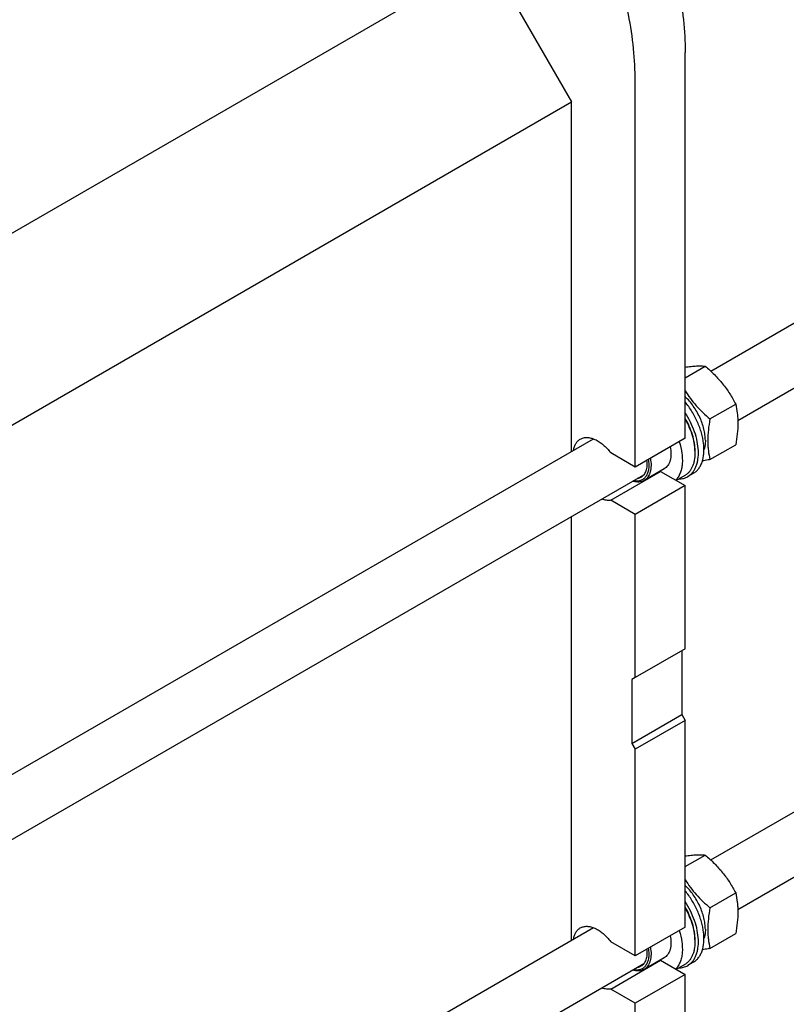
# Model space of a CAD drawing. Units: millimetres. Extents: x 0 to 6269, y -4 to 4433.
# Drawn here: x 5125 to 5614, y 2268 to 2896 of the extents above; entities that cross this region are included whole.
import ezdxf

# ---------------------------------------------------------------- set-up
doc = ezdxf.new("R2010")
doc.units = ezdxf.units.MM
doc.header["$LTSCALE"] = 344.776119
doc.layers.get('0').update_dxf_attribs({"linetype": 'CONTINUOUS'})

msp = doc.modelspace()

# ---------------------------------------------------------------- linework, layer by layer
at = {"color": 7, "linetype": 'Continuous'}
for p, q in [((5033.188, 2710.193), (5423.563, 2935.575)), ((5423.563, 2935.575), (5476.597, 2843.719)), ((5565.373, 2672.033), (5934.285, 2885.023)), ((5549.075, 2629.184), (5549.075, 2875.359)), ((5517.255, 2610.813), (5517.255, 2856.988)), ((5582.701, 2640.468), (5952.285, 2853.846)), ((5061.971, 2604.336), (5476.597, 2843.719)), ((5476.597, 2620.778), (5476.597, 2843.719)), ((5549.075, 2667.766), (5561.878, 2675.158)), ((5564.909, 2641.491), (5581.324, 2650.968)), ((5062.234, 2381.547), (5490.538, 2628.827)), ((5549.075, 2629.184), (5517.255, 2610.813)), ((5517.255, 2610.813), (5501.632, 2619.832)), ((5555.368, 2621.059), (5555.368, 2619.753)), ((5564.909, 2615.564), (5581.324, 2625.04)), ((5501.632, 2589.622), (5533.452, 2607.993)), ((5535.658, 2609.555), (5522.93, 2602.207)), ((5533.452, 2607.993), (5549.075, 2598.973)), ((5016.069, 2313.325), (5522.733, 2605.846)), ((5548.844, 2605.333), (5543.452, 2602.219)), ((5554.261, 2606.728), (5550.726, 2604.687)), ((5549.075, 2598.973), (5517.255, 2580.602)), ((5549.075, 2494.869), (5549.075, 2598.973)), ((5517.255, 2580.602), (5501.632, 2589.622)), ((5476.597, 2308.874), (5476.597, 2579.209)), ((5517.255, 2476.498), (5517.255, 2580.602)), ((5549.075, 2494.869), (5517.255, 2476.498)), ((5546.954, 2493.644), (5546.954, 2452.819)), ((5565.373, 2360.129), (5792.865, 2491.471)), ((5517.255, 2476.498), (5515.134, 2475.273)), ((5515.134, 2475.273), (5515.134, 2434.448)), ((5582.701, 2328.564), (5810.865, 2460.294)), ((5515.134, 2434.448), (5546.954, 2452.819)), ((5546.954, 2452.819), (5549.075, 2449.145)), ((5549.075, 2449.145), (5517.255, 2430.774)), ((5549.075, 2317.28), (5549.075, 2449.145)), ((5515.134, 2434.448), (5517.255, 2430.774)), ((5517.255, 2298.909), (5517.255, 2430.774)), ((5549.075, 2355.862), (5561.878, 2363.254)), ((5564.909, 2329.587), (5581.324, 2339.064)), ((5062.234, 2069.643), (5490.538, 2316.923)), ((5549.075, 2317.28), (5517.255, 2298.909)), ((5564.909, 2303.66), (5581.324, 2313.137)), ((5517.255, 2298.909), (5501.632, 2307.928)), ((5555.368, 2309.155), (5555.368, 2307.849)), ((5016.069, 2001.421), (5522.733, 2293.942)), ((5501.632, 2277.718), (5533.452, 2296.089)), ((5535.658, 2297.651), (5522.93, 2290.303)), ((5533.452, 2296.089), (5549.075, 2287.069)), ((5548.844, 2293.429), (5543.452, 2290.315)), ((5554.261, 2294.824), (5550.726, 2292.783)), ((5549.075, 2287.069), (5517.255, 2268.698)), ((5549.075, 2005.376), (5549.075, 2287.069)), ((5517.255, 2268.698), (5501.632, 2277.718)), ((5517.255, 1987.005), (5517.255, 2268.698))]:
    msp.add_line(p, q, dxfattribs=at)
for centre in [(5532.056, 2616.424), (5532.056, 2304.52)]:
    msp.add_arc(centre, 8.546, 275.072691, 279.402697, dxfattribs=at)
for points, knots in [([(5532.102, 2962.726), (5534.835, 2955.302), (5539.669, 2940.498), (5545.02, 2918.235), (5548.292, 2896.555), (5549.075, 2882.295), (5549.075, 2875.359)], [0, 0, 0, 0, 0.265373, 0.5218594, 0.7673111, 1, 1, 1, 1]), ([(5517.255, 2856.988), (5517.255, 2863.924), (5516.472, 2878.184), (5513.2, 2899.864), (5507.849, 2922.127), (5503.015, 2936.931), (5500.283, 2944.355)], [0, 0, 0, 0, 0.2326889, 0.4781406, 0.734627, 1, 1, 1, 1]), ([(5549.075, 2674.563), (5550.328, 2674.746), (5552.709, 2675.049), (5556.099, 2675.306), (5559.116, 2675.343), (5560.998, 2675.238), (5561.878, 2675.158)], [0, 0, 0, 0, 0.2957393, 0.5602752, 0.7935378, 1, 1, 1, 1]), ([(5561.878, 2675.158), (5563.895, 2673.428), (5566.834, 2670.739), (5570.475, 2666.9), (5573.026, 2663.905), (5575.383, 2660.797), (5578.252, 2656.547), (5580.149, 2653.217), (5581.324, 2650.968)], [0, 0, 0, 0, 0.2551603, 0.3819405, 0.5078546, 0.6326875, 0.7563172, 1, 1, 1, 1]), ([(5549.075, 2659.38), (5550.124, 2657.72), (5552.368, 2654.456), (5556.165, 2649.843), (5560.37, 2645.514), (5563.372, 2642.809), (5564.909, 2641.491)], [0, 0, 0, 0, 0.2456727, 0.4948228, 0.7466218, 1, 1, 1, 1]), ([(5561.98, 2627.856), (5561.98, 2629.025), (5561.81, 2631.442), (5561.115, 2635.108), (5559.988, 2638.858), (5558.458, 2642.6), (5556.561, 2646.245), (5554.342, 2649.702), (5551.858, 2652.888), (5550.025, 2654.821), (5549.075, 2655.72)], [0, 0, 0, 0, 0.1114137, 0.2302864, 0.3551466, 0.4841705, 0.6153108, 0.7464126, 0.8753227, 1, 1, 1, 1]), ([(5554.261, 2606.728), (5554.899, 2607.096), (5556.118, 2607.976), (5557.682, 2609.657), (5558.97, 2611.681), (5560.344, 2614.896), (5561.033, 2618.591), (5561.139, 2622.544), (5560.827, 2626.951), (5559.637, 2632.712), (5557.118, 2639.598), (5553.604, 2646.262), (5550.672, 2650.396), (5549.075, 2652.34)], [0, 0, 0, 0, 0.0435726, 0.088275, 0.1350988, 0.1848049, 0.2943902, 0.3547587, 0.4186258, 0.5554121, 0.7011914, 0.8511478, 1, 1, 1, 1]), ([(5550.726, 2604.687), (5551.3, 2605.018), (5552.402, 2605.796), (5553.843, 2607.258), (5555.065, 2609.003), (5556.056, 2611.007), (5556.808, 2613.249), (5557.501, 2616.617), (5557.687, 2621.295), (5556.915, 2627.237), (5555.189, 2633.428), (5552.583, 2639.61), (5550.327, 2643.562), (5549.075, 2645.477)], [0, 0, 0, 0, 0.0444618, 0.0898645, 0.1370537, 0.1867124, 0.2393293, 0.2951989, 0.4168738, 0.5511642, 0.6955993, 0.8466089, 1, 1, 1, 1]), ([(5581.324, 2650.968), (5581.764, 2649.04), (5582.297, 2646.067), (5582.665, 2641.995), (5582.792, 2637.634), (5582.442, 2631.941), (5581.745, 2627.37), (5581.324, 2625.04)], [0, 0, 0, 0, 0.2271499, 0.346159, 0.4693447, 0.7280011, 1, 1, 1, 1]), ([(5555.368, 2621.059), (5555.368, 2622.745), (5555.057, 2626.255), (5553.816, 2631.548), (5551.83, 2636.905), (5550.065, 2640.372), (5549.076, 2642.07)], [0, 0, 0, 0, 0.228259, 0.4746558, 0.7340116, 1, 1, 1, 1]), ([(5549.076, 2641.301), (5550.067, 2639.551), (5551.834, 2635.985), (5553.82, 2630.489), (5555.058, 2625.069), (5555.368, 2621.479), (5555.368, 2619.753)], [0, 0, 0, 0, 0.266168, 0.5253404, 0.7715699, 1, 1, 1, 1]), ([(5564.909, 2641.491), (5564.488, 2639.161), (5563.791, 2634.59), (5563.441, 2628.897), (5563.568, 2624.536), (5563.936, 2620.465), (5564.469, 2617.491), (5564.909, 2615.564)], [0, 0, 0, 0, 0.2719989, 0.5306553, 0.653841, 0.7728501, 1, 1, 1, 1]), ([(5477.889, 2621.525), (5478.02, 2622.313), (5478.386, 2623.809), (5479.313, 2625.834), (5480.582, 2627.488), (5481.65, 2628.314), (5482.214, 2628.64)], [0, 0, 0, 0, 0.2790211, 0.5348443, 0.7724809, 1, 1, 1, 1]), ([(5482.214, 2628.64), (5482.84, 2629.001), (5484.245, 2629.552), (5486.575, 2629.762), (5489.073, 2629.383), (5491.67, 2628.439), (5494.3, 2626.965), (5496.895, 2625.003), (5499.384, 2622.608), (5500.904, 2620.794), (5501.632, 2619.832)], [0, 0, 0, 0, 0.0940852, 0.1932457, 0.3013314, 0.4204543, 0.5511068, 0.6925053, 0.8429293, 1, 1, 1, 1]), ([(5545.28, 2626.992), (5546.066, 2624.558), (5546.942, 2620.888), (5547.356, 2616.04), (5547.273, 2612.694), (5546.804, 2609.608), (5545.953, 2606.833), (5544.731, 2604.416), (5543.651, 2603.043), (5543.061, 2602.445)], [0, 0, 0, 0, 0.2977858, 0.4360142, 0.5657056, 0.6864209, 0.798315, 0.9022709, 1, 1, 1, 1]), ([(5561.98, 2627.856), (5561.98, 2627.314), (5561.913, 2625.282), (5561.564, 2623.249), (5561.096, 2621.832)], [0, 0, 0, 0, 0.2666472, 1, 1, 1, 1]), ([(5539.616, 2623.722), (5539.911, 2622.184), (5540.223, 2619.24), (5539.811, 2615.661), (5538.941, 2613.233), (5538.075, 2611.715), (5536.986, 2610.463), (5536.115, 2609.819), (5535.658, 2609.555)], [0, 0, 0, 0, 0.3007341, 0.5649188, 0.6834526, 0.7940299, 0.8986293, 1, 1, 1, 1]), ([(5555.368, 2619.753), (5555.368, 2618.156), (5555.182, 2615.813), (5554.461, 2612.867), (5553.728, 2610.904), (5552.794, 2609.147), (5551.666, 2607.615), (5550.354, 2606.324), (5549.361, 2605.631), (5548.844, 2605.333)], [0, 0, 0, 0, 0.2892713, 0.4225371, 0.5484975, 0.667894, 0.7818683, 0.8919527, 1, 1, 1, 1]), ([(5525.592, 2615.625), (5525.772, 2614.566), (5525.988, 2612.514), (5525.845, 2609.562), (5525.223, 2606.95), (5524.286, 2605.087), (5523.313, 2603.889), (5522.496, 2603.148), (5521.583, 2602.553), (5520.239, 2601.957), (5518.322, 2601.613), (5516.755, 2601.77), (5515.96, 2601.935)], [0, 0, 0, 0, 0.1589124, 0.3042665, 0.4353884, 0.5536145, 0.6091331, 0.6630738, 0.7162685, 0.7696095, 0.8798675, 1, 1, 1, 1]), ([(5524.531, 2615.012), (5524.676, 2613.825), (5524.747, 2612.068), (5524.459, 2609.828), (5524.072, 2608.336), (5523.513, 2607.004), (5522.787, 2605.849), (5521.903, 2604.89), (5521.21, 2604.389), (5520.848, 2604.18)], [0, 0, 0, 0, 0.2968886, 0.4325245, 0.5593969, 0.678075, 0.7897472, 0.8962518, 1, 1, 1, 1]), ([(5526.888, 2616.373), (5527.183, 2614.836), (5527.495, 2611.892), (5527.083, 2608.312), (5526.213, 2605.885), (5525.348, 2604.366), (5524.258, 2603.114), (5523.388, 2602.471), (5522.93, 2602.207)], [0, 0, 0, 0, 0.3007341, 0.5649188, 0.6834526, 0.7940299, 0.8986293, 1, 1, 1, 1]), ([(5564.909, 2615.564), (5564.502, 2615.485), (5562.91, 2615.183), (5561.315, 2614.901), (5560.125, 2614.708)], [0, 0, 0, 0, 0.2560363, 1, 1, 1, 1]), ([(5522.93, 2602.207), (5522.432, 2601.919), (5521.341, 2601.457), (5519.542, 2601.161), (5517.612, 2601.253), (5516.316, 2601.555), (5515.66, 2601.761)], [0, 0, 0, 0, 0.2304604, 0.4695677, 0.7244721, 1, 1, 1, 1]), ([(5520.848, 2604.18), (5520.488, 2603.972), (5519.714, 2603.625), (5518.887, 2603.437), (5518.464, 2603.38)], [0, 0, 0, 0, 0.4935142, 1, 1, 1, 1]), ([(5545.058, 2603.146), (5546.065, 2603.174), (5548.041, 2603.443), (5549.889, 2604.204), (5550.726, 2604.687)], [0, 0, 0, 0, 0.5106367, 1, 1, 1, 1]), ([(5501.632, 2589.622), (5500.725, 2589.471), (5498.747, 2589.474), (5496.851, 2589.986), (5495.89, 2590.347)], [0, 0, 0, 0, 0.4726498, 1, 1, 1, 1]), ([(5549.075, 2362.659), (5550.328, 2362.842), (5552.709, 2363.145), (5556.099, 2363.402), (5559.116, 2363.439), (5560.998, 2363.334), (5561.878, 2363.254)], [0, 0, 0, 0, 0.2957393, 0.5602752, 0.7935378, 1, 1, 1, 1]), ([(5561.878, 2363.254), (5563.895, 2361.524), (5566.834, 2358.835), (5570.475, 2354.996), (5573.026, 2352.001), (5575.383, 2348.893), (5578.252, 2344.643), (5580.149, 2341.314), (5581.324, 2339.064)], [0, 0, 0, 0, 0.2551603, 0.3819405, 0.5078546, 0.6326875, 0.7563172, 1, 1, 1, 1]), ([(5549.075, 2347.476), (5550.124, 2345.816), (5552.368, 2342.553), (5556.165, 2337.939), (5560.37, 2333.61), (5563.372, 2330.906), (5564.909, 2329.587)], [0, 0, 0, 0, 0.2456727, 0.4948228, 0.7466218, 1, 1, 1, 1]), ([(5561.98, 2315.953), (5561.98, 2317.121), (5561.81, 2319.538), (5561.115, 2323.204), (5559.988, 2326.954), (5558.458, 2330.697), (5556.561, 2334.341), (5554.342, 2337.798), (5551.858, 2340.984), (5550.025, 2342.917), (5549.075, 2343.816)], [0, 0, 0, 0, 0.1114137, 0.2302864, 0.3551466, 0.4841705, 0.6153108, 0.7464126, 0.8753227, 1, 1, 1, 1]), ([(5554.261, 2294.824), (5554.899, 2295.192), (5556.118, 2296.072), (5557.682, 2297.753), (5558.97, 2299.777), (5560.344, 2302.992), (5561.033, 2306.687), (5561.139, 2310.64), (5560.827, 2315.047), (5559.637, 2320.808), (5557.118, 2327.694), (5553.604, 2334.359), (5550.672, 2338.492), (5549.075, 2340.436)], [0, 0, 0, 0, 0.0435726, 0.088275, 0.1350988, 0.1848049, 0.2943902, 0.3547587, 0.4186258, 0.5554121, 0.7011914, 0.8511478, 1, 1, 1, 1]), ([(5581.324, 2339.064), (5581.764, 2337.136), (5582.297, 2334.163), (5582.665, 2330.091), (5582.792, 2325.731), (5582.442, 2320.037), (5581.745, 2315.467), (5581.324, 2313.137)], [0, 0, 0, 0, 0.2271499, 0.346159, 0.4693447, 0.7280011, 1, 1, 1, 1]), ([(5550.726, 2292.783), (5551.3, 2293.114), (5552.402, 2293.892), (5553.843, 2295.354), (5555.065, 2297.099), (5556.056, 2299.103), (5556.808, 2301.345), (5557.501, 2304.713), (5557.687, 2309.391), (5556.915, 2315.333), (5555.189, 2321.524), (5552.583, 2327.706), (5550.327, 2331.659), (5549.075, 2333.573)], [0, 0, 0, 0, 0.0444618, 0.0898645, 0.1370537, 0.1867124, 0.2393293, 0.2951989, 0.4168738, 0.5511642, 0.6955993, 0.8466089, 1, 1, 1, 1]), ([(5555.368, 2309.155), (5555.368, 2310.842), (5555.057, 2314.351), (5553.816, 2319.644), (5551.83, 2325.001), (5550.065, 2328.468), (5549.076, 2330.166)], [0, 0, 0, 0, 0.228259, 0.4746558, 0.7340116, 1, 1, 1, 1]), ([(5549.076, 2329.397), (5550.067, 2327.647), (5551.834, 2324.081), (5553.82, 2318.585), (5555.058, 2313.165), (5555.368, 2309.575), (5555.368, 2307.849)], [0, 0, 0, 0, 0.266168, 0.5253404, 0.7715699, 1, 1, 1, 1]), ([(5564.909, 2329.587), (5564.488, 2327.257), (5563.791, 2322.686), (5563.441, 2316.993), (5563.568, 2312.632), (5563.936, 2308.561), (5564.469, 2305.587), (5564.909, 2303.66)], [0, 0, 0, 0, 0.2719989, 0.5306553, 0.653841, 0.7728501, 1, 1, 1, 1]), ([(5477.889, 2309.621), (5478.02, 2310.409), (5478.386, 2311.905), (5479.313, 2313.931), (5480.582, 2315.584), (5481.65, 2316.41), (5482.214, 2316.736)], [0, 0, 0, 0, 0.2790211, 0.5348443, 0.7724809, 1, 1, 1, 1]), ([(5482.214, 2316.736), (5482.84, 2317.097), (5484.245, 2317.648), (5486.575, 2317.858), (5489.073, 2317.479), (5491.67, 2316.535), (5494.3, 2315.061), (5496.895, 2313.099), (5499.384, 2310.704), (5500.904, 2308.89), (5501.632, 2307.928)], [0, 0, 0, 0, 0.0940852, 0.1932457, 0.3013314, 0.4204543, 0.5511068, 0.6925053, 0.8429293, 1, 1, 1, 1]), ([(5545.28, 2315.088), (5546.066, 2312.654), (5546.942, 2308.984), (5547.356, 2304.136), (5547.273, 2300.79), (5546.804, 2297.705), (5545.953, 2294.929), (5544.731, 2292.512), (5543.651, 2291.139), (5543.061, 2290.541)], [0, 0, 0, 0, 0.2977858, 0.4360142, 0.5657056, 0.6864209, 0.798315, 0.9022709, 1, 1, 1, 1]), ([(5561.98, 2315.953), (5561.98, 2315.41), (5561.913, 2313.378), (5561.564, 2311.345), (5561.096, 2309.928)], [0, 0, 0, 0, 0.2666472, 1, 1, 1, 1]), ([(5539.616, 2311.818), (5539.911, 2310.28), (5540.223, 2307.336), (5539.811, 2303.757), (5538.941, 2301.329), (5538.075, 2299.811), (5536.986, 2298.559), (5536.115, 2297.915), (5535.658, 2297.651)], [0, 0, 0, 0, 0.3007341, 0.5649188, 0.6834526, 0.7940299, 0.8986293, 1, 1, 1, 1]), ([(5555.368, 2307.849), (5555.368, 2306.252), (5555.182, 2303.909), (5554.461, 2300.963), (5553.728, 2299), (5552.794, 2297.244), (5551.666, 2295.711), (5550.354, 2294.42), (5549.361, 2293.727), (5548.844, 2293.429)], [0, 0, 0, 0, 0.2892713, 0.4225371, 0.5484975, 0.667894, 0.7818683, 0.8919527, 1, 1, 1, 1]), ([(5525.592, 2303.721), (5525.772, 2302.662), (5525.988, 2300.61), (5525.845, 2297.658), (5525.223, 2295.046), (5524.286, 2293.183), (5523.313, 2291.985), (5522.496, 2291.244), (5521.583, 2290.649), (5520.239, 2290.053), (5518.322, 2289.709), (5516.755, 2289.866), (5515.96, 2290.031)], [0, 0, 0, 0, 0.1589124, 0.3042665, 0.4353884, 0.5536145, 0.6091331, 0.6630738, 0.7162685, 0.7696095, 0.8798675, 1, 1, 1, 1]), ([(5524.531, 2303.108), (5524.676, 2301.921), (5524.747, 2300.164), (5524.459, 2297.924), (5524.072, 2296.432), (5523.513, 2295.1), (5522.787, 2293.945), (5521.903, 2292.986), (5521.21, 2292.485), (5520.848, 2292.276)], [0, 0, 0, 0, 0.2968886, 0.4325245, 0.5593969, 0.678075, 0.7897472, 0.8962518, 1, 1, 1, 1]), ([(5526.888, 2304.469), (5527.183, 2302.932), (5527.495, 2299.988), (5527.083, 2296.409), (5526.213, 2293.981), (5525.348, 2292.462), (5524.258, 2291.21), (5523.388, 2290.567), (5522.93, 2290.303)], [0, 0, 0, 0, 0.3007341, 0.5649188, 0.6834526, 0.7940299, 0.8986293, 1, 1, 1, 1]), ([(5564.909, 2303.66), (5564.502, 2303.581), (5562.91, 2303.279), (5561.315, 2302.997), (5560.125, 2302.804)], [0, 0, 0, 0, 0.2560363, 1, 1, 1, 1]), ([(5522.93, 2290.303), (5522.432, 2290.015), (5521.341, 2289.553), (5519.542, 2289.257), (5517.612, 2289.349), (5516.316, 2289.651), (5515.66, 2289.857)], [0, 0, 0, 0, 0.2304604, 0.4695677, 0.7244721, 1, 1, 1, 1]), ([(5520.848, 2292.276), (5520.488, 2292.069), (5519.714, 2291.721), (5518.887, 2291.533), (5518.464, 2291.476)], [0, 0, 0, 0, 0.4935142, 1, 1, 1, 1]), ([(5545.058, 2291.242), (5546.065, 2291.27), (5548.041, 2291.539), (5549.889, 2292.3), (5550.726, 2292.783)], [0, 0, 0, 0, 0.5106367, 1, 1, 1, 1]), ([(5501.632, 2277.718), (5500.725, 2277.567), (5498.747, 2277.57), (5496.851, 2278.082), (5495.89, 2278.443)], [0, 0, 0, 0, 0.4726498, 1, 1, 1, 1])]:
    msp.add_open_spline(points, degree=3, knots=knots, dxfattribs=at)

doc.saveas('drawing.dxf')
